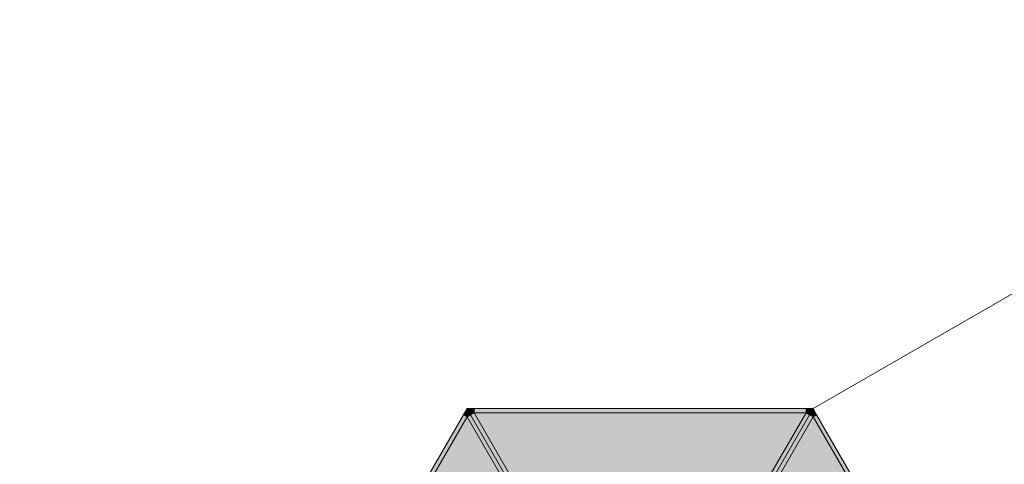
# Model space of a CAD drawing. Units: millimetres. Extents: x 67501 to 88501, y -11837 to 17863.
# Drawn here: x 79026 to 81445, y 2072 to 3164 of the extents above; entities that cross this region are included whole.
import ezdxf

# ---------------------------------------------------------------- set-up
doc = ezdxf.new("R2010")
doc.units = ezdxf.units.MM
doc.header["$MEASUREMENT"] = 0
doc.linetypes.add('Przerywana', pattern=[480, 240, -240])
for name, color, linetype in [('8-Hexo13', 7, 'Continuous'), ('InterSystem-safety area', 7, 'Continuous'), ('Warstwa 1', 7, 'Continuous'), ('X-Nawierzchnie', 7, 'Continuous')]:
    doc.layers.add(name, color=color, linetype=linetype)

msp = doc.modelspace()

# ---------------------------------------------------------------- hatches: boundary and pattern name
at = {"layer": '8-Hexo13', "linetype": 'Continuous', "lineweight": 13}
for points in [[(80125, 2188.4), (80125, 2208.4), (80116.3, 2193.4)], [(80125, 2188.4), (80133.7, 2193.4), (80125, 2208.4)], [(80142.3, 2198.4), (80125, 2208.4), (80133.7, 2193.4)], [(80125, 2208.4), (80142.3, 2198.4), (80142.3, 2208.4)], [(80142.3, 2198.4), (80957.7, 2198.4), (80957.7, 2208.4), (80142.3, 2208.4)], [(80975, 2208.4), (80957.7, 2208.4), (80957.7, 2198.4)], [(80957.7, 2198.4), (80966.3, 2193.4), (80975, 2208.4)], [(80975, 2188.4), (80975, 2208.4), (80966.3, 2193.4)], [(80975, 2188.4), (80983.7, 2193.4), (80975, 2208.4)], [(79717.3, 1482.2), (80125, 2188.4), (80116.3, 2193.4), (79708.7, 1487.2)], [(80125, 2188.4), (79717.3, 1482.2), (79982.9, 1482.2), (80257.8, 1958.4)], [(80257.8, 1958.4), (80266.5, 1963.4), (80133.7, 2193.4), (80125, 2188.4)], [(80266.5, 1963.4), (80275.1, 1968.4), (80142.3, 2198.4), (80133.7, 2193.4)], [(80824.9, 1968.4), (80957.7, 2198.4), (80142.3, 2198.4), (80275.1, 1968.4)], [(80833.5, 1963.4), (80966.3, 2193.4), (80957.7, 2198.4), (80824.9, 1968.4)], [(80833.5, 1963.4), (80842.2, 1958.4), (80975, 2188.4), (80966.3, 2193.4)], [(81382.7, 1482.2), (80975, 2188.4), (80842.2, 1958.4), (81117.1, 1482.2)], [(81382.7, 1482.2), (81391.3, 1487.2), (80983.7, 2193.4), (80975, 2188.4)]]:
    msp.add_hatch(color=255, dxfattribs=at).paths.add_polyline_path(points)

# ---------------------------------------------------------------- linework, layer by layer
at = {"layer": '8-Hexo13', "color": 7, "linetype": 'Continuous', "lineweight": 13, "flags": 128}
for points in [[(80125, 2208.4), (80116.3, 2193.4), (79708.7, 1487.2), (79700, 1472.2)], [(80125, 2208.4), (80133.7, 2193.4), (80266.5, 1963.4), (80269.3, 1958.4)], [(80125, 2208.4), (80125, 2188.4)], [(80125, 2208.4), (80133.7, 2193.4), (80266.5, 1963.4), (80269.3, 1958.4)], [(80125, 2208.4), (80142.3, 2198.4)], [(80125, 2208.4), (80142.3, 2208.4), (80957.7, 2208.4), (80975, 2208.4)], [(80142.3, 2198.4), (80142.3, 2208.4)], [(80830.7, 1958.4), (80833.5, 1963.4), (80966.3, 2193.4), (80975, 2208.4)], [(80830.7, 1958.4), (80833.5, 1963.4), (80966.3, 2193.4), (80975, 2208.4)], [(80975, 2208.4), (80957.7, 2198.4)], [(80957.7, 2198.4), (80957.7, 2208.4)], [(81400, 1472.2), (81391.3, 1487.2), (80983.7, 2193.4), (80975, 2208.4)], [(80975, 2208.4), (80975, 2188.4)], [(80125, 2188.4), (79717.3, 1482.2)], [(80125, 2188.4), (80116.3, 2193.4)], [(80125, 2188.4), (80133.7, 2193.4)], [(80257.8, 1958.4), (80125, 2188.4)], [(80142.3, 2198.4), (80133.7, 2193.4)], [(80142.3, 2198.4), (80957.7, 2198.4)], [(80275.1, 1968.4), (80142.3, 2198.4)], [(80824.9, 1968.4), (80957.7, 2198.4)], [(80842.2, 1958.4), (80975, 2188.4)], [(80957.7, 2198.4), (80966.3, 2193.4)], [(80975, 2188.4), (80966.3, 2193.4)], [(80975, 2188.4), (80983.7, 2193.4)], [(81382.7, 1482.2), (80975, 2188.4)]]:
    msp.add_lwpolyline(points, dxfattribs=at)
at = {"layer": 'InterSystem-safety area', "color": 7, "linetype": 'Przerywana', "lineweight": 13, "flags": 128}
msp.add_lwpolyline([(76420.3, -4180.6), (76003.3, -3458.4), (75169.3, -3458.4, -0.267949), (73870.3, -2708.4), (73589.6, -2222.2, -0.267949), (73589.6, -722.2), (74006.6, 0), (73589.6, 722.2, -0.267949), (73589.6, 2222.2), (73870.3, 2708.4, -0.267949), (75169.3, 3458.4), (76003.3, 3458.4), (76420.3, 4180.6, -0.267949), (77719.3, 4930.6), (78280.7, 4930.6, -0.267949), (79579.7, 4180.6), (79996.7, 3458.4), (80830.7, 3458.4, -0.267949), (82129.7, 2708.4), (82410.4, 2222.2, -0.267949), (82410.4, 722.2), (81993.4, 0), (82410.4, -722.2, -0.267949), (82410.4, -2222.2), (82129.7, -2708.4, -0.267949), (80830.7, -3458.4), (79996.7, -3458.4), (79579.7, -4180.6, -0.267949), (78280.7, -4930.6), (77719.3, -4930.6, -0.267949)], format="xyb", close=True, dxfattribs=at)
at = {"layer": 'Warstwa 1', "color": 7, "linetype": 'Continuous', "lineweight": 13}
msp.add_line((80975, 2208.4), (82536.4, 3109.8), dxfattribs=at)
msp.add_line((80975, 2208.4), (82536.4, 3109.8), dxfattribs=at)
at = {"layer": 'X-Nawierzchnie', "color": 7, "linetype": 'Continuous', "lineweight": 13, "flags": 128}
msp.add_lwpolyline([(83500, 0, 1), (72500, 0, 0.414214), (78000, -5500, 0.414214)], format="xyb", close=True, dxfattribs=at)

doc.saveas('drawing.dxf')
